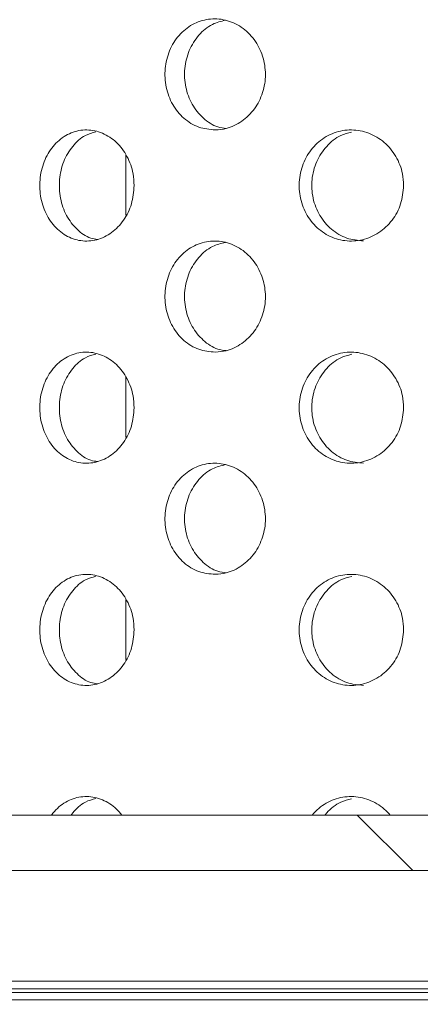
# Model space of a CAD drawing. Units: millimetres. Extents: x 5 to 415, y -14 to 292.
# Drawn here: x 221 to 222, y 209 to 211 of the extents above; entities that cross this region are included whole.
import ezdxf

# ---------------------------------------------------------------- set-up
doc = ezdxf.new("R2010")
doc.units = ezdxf.units.MM
doc.linetypes.add('PHANTOM', pattern=[12.7, 6.35, -1.27, 1.27, -1.27, 1.27, -1.27])
pattern_1 = [(135, (0, 0), (-13.4704, -13.4704), []), (135, (-2e-14, 4.49), (-13.4704, -13.4704), []), (135, (-3e-14, 8.98), (-13.4704, -13.4704), []), (135, (-5e-14, 13.47), (-13.4704, -13.4704), [])]

msp = doc.modelspace()

# ---------------------------------------------------------------- hatches: boundary and pattern name
at = {"linetype": 'Continuous', "lineweight": 0}
h = msp.add_hatch(dxfattribs=at)
h.set_pattern_fill('DIN 201 steel and steel cast iron', angle=90, style=0, pattern_type=2)
h.set_pattern_definition(pattern_1)
edge = h.paths.add_edge_path(flags=0)
edge.add_spline(control_points=[(207.73907, 218.56732), (207.73907, 218.56732), (207.73917, 218.56737), (207.73936, 218.56747), (207.74012, 218.56789), (207.7425, 218.56921), (207.74615, 218.57123), (207.75037, 218.57355), (207.75642, 218.57689), (207.76345, 218.58076), (207.77107, 218.58496), (207.7801, 218.58992), (207.78955, 218.5951), (207.79897, 218.60026), (207.80909, 218.6058), (207.81907, 218.61125)], knot_values=[0, 0, 0, 0, 0.0000839, 0.0000839, 0.0000839, 0.0004314, 0.0004314, 0.0004314, 0.0008338, 0.0008338, 0.0008338, 0.0012698, 0.0012698, 0.0012698, 0.0017039, 0.0017039, 0.0017039, 0.0017039], weights=[1, 1, 1, 1, 1, 1, 1, 1, 1, 1, 1, 1, 1, 1, 1, 1], degree=3, periodic=0)
edge.add_spline(control_points=[(207.81907, 218.61125), (211.42422, 220.57856), (221.4971, 221.8939), (235.00809, 214.89283), (251.51504, 223.75671), (258.56612, 209.70657), (257.0181, 201.48832), (255.23685, 198.99877)], knot_values=[0.0218137, 0.0218137, 0.0218137, 0.0218137, 0.1002501, 0.2181567, 0.3119304, 0.4001179, 0.4630846, 0.4630846, 0.4630846, 0.4630846], weights=[1, 1, 1, 1, 1, 1, 1, 1], degree=3, periodic=0)
edge.add_spline(control_points=[(255.23685, 198.99877), (255.23585, 198.99738), (255.23485, 198.99598), (255.23386, 198.99459), (255.2271, 198.98516), (255.22029, 198.97568), (255.21388, 198.9668), (255.20849, 198.95934), (255.20328, 198.95215), (255.19862, 198.94573), (255.19469, 198.94031), (255.19108, 198.93534), (255.18808, 198.93123), (255.18528, 198.92739), (255.18297, 198.92423), (255.1814, 198.92208), (255.17983, 198.91993), (255.17898, 198.91877), (255.17898, 198.91877)], knot_values=[0, 0, 0, 0, 0.0000643, 0.0000643, 0.0000643, 0.0005045, 0.0005045, 0.0005045, 0.0008738, 0.0008738, 0.0008738, 0.001185, 0.001185, 0.001185, 0.001476, 0.001476, 0.001476, 0.0017684, 0.0017684, 0.0017684, 0.0017684], weights=[1, 1, 1, 1, 1, 1, 1, 1, 1, 1, 1, 1, 1, 1, 1, 1, 1, 1, 1], degree=3, periodic=0)
edge.add_spline(control_points=[(255.17898, 198.91877), (255.17898, 198.91877), (255.17906, 198.91888), (255.17921, 198.91908), (255.17977, 198.91985), (255.18144, 198.92213), (255.18391, 198.92552), (255.18637, 198.92888), (255.18968, 198.93342), (255.19345, 198.93861), (255.19919, 198.9465), (255.2062, 198.95617), (255.21351, 198.96629), (255.22096, 198.97661), (255.22898, 198.98777), (255.23685, 198.99877)], knot_values=[0, 0, 0, 0, 0.0000881, 0.0000881, 0.0000881, 0.0004235, 0.0004235, 0.0004235, 0.0007557, 0.0007557, 0.0007557, 0.0012649, 0.0012649, 0.0012649, 0.0017828, 0.0017828, 0.0017828, 0.0017828], weights=[1, 1, 1, 1, 1, 1, 1, 1, 1, 1, 1, 1, 1, 1, 1, 1], degree=3, periodic=0)
edge.add_spline(control_points=[(255.23685, 198.99877), (255.46483, 199.3174), (255.67419, 199.65134), (255.86518, 199.99877)], knot_values=[0.5369154, 0.5369154, 0.5369154, 0.5369154, 0.5449744, 0.5449744, 0.5449744, 0.5449744], weights=[1, 1, 1, 1], degree=3, periodic=0)
edge.add_spline(control_points=[(255.86518, 199.99877), (255.87609, 200.01862), (255.88709, 200.03879), (255.89727, 200.0576), (255.90748, 200.07647), (255.91719, 200.09454), (255.92534, 200.10981), (255.93282, 200.1238), (255.93922, 200.13587), (255.94369, 200.14431), (255.94759, 200.15168), (255.95014, 200.15651), (255.95099, 200.15813), (255.95122, 200.15856), (255.95133, 200.15877), (255.95133, 200.15877)], knot_values=[0, 0, 0, 0, 0.0008493, 0.0008493, 0.0008493, 0.0017027, 0.0017027, 0.0017027, 0.0024855, 0.0024855, 0.0024855, 0.0031658, 0.0031658, 0.0031658, 0.003342, 0.003342, 0.003342, 0.003342], weights=[1, 1, 1, 1, 1, 1, 1, 1, 1, 1, 1, 1, 1, 1, 1, 1], degree=3, periodic=0)
edge.add_spline(control_points=[(255.95133, 200.15877), (255.93723, 200.13203), (255.92302, 200.10536), (255.9087, 200.07877)], knot_values=[0.4537957, 0.4537957, 0.4537957, 0.4537957, 0.4544089, 0.4544089, 0.4544089, 0.4544089], weights=[1, 1, 1, 1], degree=3, periodic=0)
edge.add_spline(control_points=[(255.9087, 200.07877), (255.9087, 200.07877), (255.90865, 200.07867), (255.90854, 200.07847), (255.90811, 200.07769), (255.90682, 200.07529), (255.90485, 200.07163), (255.90257, 200.06741), (255.89931, 200.06137), (255.89552, 200.05436), (255.89138, 200.04673), (255.88647, 200.03769), (255.88132, 200.02825), (255.87618, 200.01883), (255.87065, 200.00873), (255.86518, 199.99877)], knot_values=[0, 0, 0, 0, 0.0000867, 0.0000867, 0.0000867, 0.0004332, 0.0004332, 0.0004332, 0.0008333, 0.0008333, 0.0008333, 0.0012687, 0.0012687, 0.0012687, 0.001702, 0.001702, 0.001702, 0.001702], weights=[1, 1, 1, 1, 1, 1, 1, 1, 1, 1, 1, 1, 1, 1, 1, 1], degree=3, periodic=0)
edge.add_spline(control_points=[(255.86518, 199.99877), (255.67419, 199.65134), (255.46483, 199.3174), (255.23685, 198.99877)], knot_values=[0.4550256, 0.4550256, 0.4550256, 0.4550256, 0.4630846, 0.4630846, 0.4630846, 0.4630846], weights=[1, 1, 1, 1], degree=3, periodic=0)
edge.add_spline(control_points=[(255.23685, 198.99877), (255.22111, 198.97677), (255.20502, 198.95449), (255.19003, 198.93391), (255.17527, 198.91364), (255.16104, 198.89428), (255.14937, 198.8785), (255.14171, 198.86813), (255.13497, 198.85906), (255.12994, 198.85232), (255.12489, 198.84553), (255.12147, 198.84096), (255.12031, 198.8394), (255.12, 198.83898), (255.11984, 198.83877), (255.11984, 198.83877)], knot_values=[0, 0, 0, 0, 0.0010146, 0.0010146, 0.0010146, 0.0020164, 0.0020164, 0.0020164, 0.0026682, 0.0026682, 0.0026682, 0.0033265, 0.0033265, 0.0033265, 0.0035006, 0.0035006, 0.0035006, 0.0035006], weights=[1, 1, 1, 1, 1, 1, 1, 1, 1, 1, 1, 1, 1, 1, 1, 1], degree=3, periodic=0)
edge.add_spline(control_points=[(255.11984, 198.83877), (255.11984, 198.83877), (255.12156, 198.84107), (255.12474, 198.84533), (255.12791, 198.84958), (255.13258, 198.85585), (255.13822, 198.86344), (255.14427, 198.8716), (255.15156, 198.88145), (255.15948, 198.89219), (255.16891, 198.905), (255.17943, 198.91935), (255.19029, 198.93427), (255.20326, 198.95207), (255.21701, 198.97109), (255.23062, 198.99007), (255.2327, 198.99297), (255.23477, 198.99587), (255.23685, 198.99877)], knot_values=[0, 0, 0, 0, 0.000576, 0.000576, 0.000576, 0.0011489, 0.0011489, 0.0011489, 0.0017633, 0.0017633, 0.0017633, 0.0024962, 0.0024962, 0.0024962, 0.0033725, 0.0033725, 0.0033725, 0.0035049, 0.0035049, 0.0035049, 0.0035049], weights=[1, 1, 1, 1, 1, 1, 1, 1, 1, 1, 1, 1, 1, 1, 1, 1, 1, 1, 1], degree=3, periodic=0)
edge.add_spline(control_points=[(255.23685, 198.99877), (257.0181, 201.48832), (258.56612, 209.70657), (251.51504, 223.75671), (235.00809, 214.89283), (221.4971, 221.8939), (211.42422, 220.57856), (207.81907, 218.61125)], knot_values=[0.5369154, 0.5369154, 0.5369154, 0.5369154, 0.5998821, 0.6880696, 0.7818433, 0.8997499, 0.9781863, 0.9781863, 0.9781863, 0.9781863], weights=[1, 1, 1, 1, 1, 1, 1, 1], degree=3, periodic=0)
edge.add_spline(control_points=[(207.81907, 218.61125), (207.79907, 218.60033), (207.7788, 218.58922), (207.75995, 218.57883), (207.74105, 218.56843), (207.723, 218.55843), (207.70776, 218.54997), (207.69368, 218.54215), (207.68156, 218.5354), (207.67313, 218.53069), (207.66585, 218.52663), (207.66111, 218.52397), (207.65961, 218.52314), (207.65925, 218.52293), (207.65907, 218.52283), (207.65907, 218.52283)], knot_values=[0, 0, 0, 0, 0.0008546, 0.0008546, 0.0008546, 0.0017129, 0.0017129, 0.0017129, 0.002506, 0.002506, 0.002506, 0.0031897, 0.0031897, 0.0031897, 0.0033512, 0.0033512, 0.0033512, 0.0033512], weights=[1, 1, 1, 1, 1, 1, 1, 1, 1, 1, 1, 1, 1, 1, 1, 1], degree=3, periodic=0)
edge.add_spline(control_points=[(207.65907, 218.52283), (207.65907, 218.52283), (207.66164, 218.52427), (207.66645, 218.52696), (207.67125, 218.52964), (207.67839, 218.53363), (207.68714, 218.5385), (207.69634, 218.54363), (207.70753, 218.54985), (207.71979, 218.55664), (207.73354, 218.56427), (207.74896, 218.57279), (207.76494, 218.58158), (207.78233, 218.59115), (207.8008, 218.60128), (207.81907, 218.61125)], knot_values=[0, 0, 0, 0, 0.0006095, 0.0006095, 0.0006095, 0.0012168, 0.0012168, 0.0012168, 0.0018547, 0.0018547, 0.0018547, 0.0025708, 0.0025708, 0.0025708, 0.003351, 0.003351, 0.003351, 0.003351], weights=[1, 1, 1, 1, 1, 1, 1, 1, 1, 1, 1, 1, 1, 1, 1, 1], degree=3, periodic=0)
edge.add_spline(control_points=[(207.81907, 218.61125), (209.03219, 219.27324), (210.29272, 219.77197), (211.57907, 220.12557)], knot_values=[0.0218137, 0.0218137, 0.0218137, 0.0218137, 0.0482071, 0.0482071, 0.0482071, 0.0482071], weights=[1, 1, 1, 1], degree=3, periodic=0)
edge.add_spline(control_points=[(211.57907, 220.12557), (210.29272, 219.77197), (209.03219, 219.27324), (207.81907, 218.61125)], knot_values=[0.9517929, 0.9517929, 0.9517929, 0.9517929, 0.9781863, 0.9781863, 0.9781863, 0.9781863], weights=[1, 1, 1, 1], degree=3, periodic=0)
edge.add_spline(control_points=[(207.81907, 218.61125), (207.80998, 218.60629), (207.80079, 218.60126), (207.79212, 218.59651), (207.78413, 218.59213), (207.77642, 218.5879), (207.76954, 218.58411), (207.76339, 218.58073), (207.75778, 218.57764), (207.75316, 218.57509), (207.74877, 218.57267), (207.74518, 218.57069), (207.74277, 218.56936), (207.74036, 218.56803), (207.73907, 218.56732), (207.73907, 218.56732)], knot_values=[0, 0, 0, 0, 0.0003884, 0.0003884, 0.0003884, 0.0007461, 0.0007461, 0.0007461, 0.0010654, 0.0010654, 0.0010654, 0.0013698, 0.0013698, 0.0013698, 0.0016753, 0.0016753, 0.0016753, 0.0016753], weights=[1, 1, 1, 1, 1, 1, 1, 1, 1, 1, 1, 1, 1, 1, 1, 1], degree=3, periodic=0)
h = msp.add_hatch(dxfattribs=at)
h.set_pattern_fill('DIN 201 steel and steel cast iron', style=0, pattern_type=2)
h.set_pattern_definition([(45, (0, 0), (-13.4704, 13.4704), []), (45, (4.49, 2e-323), (-13.4704, 13.4704), []), (45, (8.98, 4e-323), (-13.4704, 13.4704), []), (45, (13.47, 6e-323), (-13.4704, 13.4704), [])])
edge = h.paths.add_edge_path(flags=0)
edge.add_spline(control_points=[(257.36527, 207.39877), (257.34789, 207.73588), (257.29885, 208.34862), (257.21833, 208.96377), (257.17616, 209.23877)], knot_values=[0.5937804, 0.5937804, 0.5937804, 0.5937804, 0.5998821, 0.6048215, 0.6048215, 0.6048215, 0.6048215], weights=[1, 1, 1, 1, 1], degree=3, periodic=0)
edge.add_spline(control_points=[(257.17616, 209.23877), (257.17339, 209.25685), (257.17055, 209.27518), (257.16789, 209.29223), (257.16522, 209.30929), (257.16265, 209.32555), (257.16042, 209.33965), (257.15819, 209.35367), (257.15622, 209.36594), (257.15471, 209.37538), (257.15321, 209.38471), (257.1521, 209.39155), (257.1515, 209.39528), (257.15112, 209.3976), (257.15093, 209.39877), (257.15093, 209.39877)], knot_values=[0, 0, 0, 0, 0.0006859, 0.0006859, 0.0006859, 0.001372, 0.001372, 0.001372, 0.0020548, 0.0020548, 0.0020548, 0.0027296, 0.0027296, 0.0027296, 0.0031435, 0.0031435, 0.0031435, 0.0031435], weights=[1, 1, 1, 1, 1, 1, 1, 1, 1, 1, 1, 1, 1, 1, 1, 1], degree=3, periodic=0)
edge.add_spline(control_points=[(257.15093, 209.39877), (257.15093, 209.39877), (257.15084, 209.39936), (257.15065, 209.4005), (257.15035, 209.40236), (257.1498, 209.40577), (257.14904, 209.41043), (257.14827, 209.41515), (257.14727, 209.42128), (257.14612, 209.42829), (257.14497, 209.43534), (257.14363, 209.44349), (257.14222, 209.45202), (257.14082, 209.46056), (257.1393, 209.46973), (257.13779, 209.47877)], knot_values=[0, 0, 0, 0, 0.0002081, 0.0002081, 0.0002081, 0.0005483, 0.0005483, 0.0005483, 0.0008931, 0.0008931, 0.0008931, 0.0012401, 0.0012401, 0.0012401, 0.0015869, 0.0015869, 0.0015869, 0.0015869], weights=[1, 1, 1, 1, 1, 1, 1, 1, 1, 1, 1, 1, 1, 1, 1, 1], degree=3, periodic=0)
edge.add_spline(control_points=[(257.13779, 209.47877), (256.3804, 214.03078), (251.16402, 223.56822), (235.00809, 214.89283), (222.7899, 221.224), (214.25395, 220.82949), (211.77907, 220.17932)], knot_values=[0.6062588, 0.6062588, 0.6062588, 0.6062588, 0.6880696, 0.7818433, 0.8997499, 0.9504265, 0.9504265, 0.9504265, 0.9504265], weights=[1, 1, 1, 1, 1, 1, 1], degree=3, periodic=0)
edge.add_spline(control_points=[(211.77907, 220.17932), (211.77232, 220.17755), (211.76552, 220.17576), (211.75898, 220.17403), (211.7504, 220.17177), (211.74207, 220.16956), (211.73465, 220.16759), (211.72746, 220.16568), (211.72093, 220.16395), (211.71561, 220.16253), (211.71037, 220.16113), (211.70616, 220.16001), (211.70335, 220.15926), (211.70055, 220.15851), (211.69907, 220.15811), (211.69907, 220.15811)], knot_values=[0, 0, 0, 0, 0.0002618, 0.0002618, 0.0002618, 0.0006065, 0.0006065, 0.0006065, 0.0009405, 0.0009405, 0.0009405, 0.0012695, 0.0012695, 0.0012695, 0.0015988, 0.0015988, 0.0015988, 0.0015988], weights=[1, 1, 1, 1, 1, 1, 1, 1, 1, 1, 1, 1, 1, 1, 1, 1], degree=3, periodic=0)
edge.add_spline(control_points=[(211.69907, 220.15811), (211.6724, 220.15097), (211.64573, 220.14377), (211.61907, 220.13651)], knot_values=[0.9509727, 0.9509727, 0.9509727, 0.9509727, 0.9515194, 0.9515194, 0.9515194, 0.9515194], weights=[1, 1, 1, 1], degree=3, periodic=0)
edge.add_spline(control_points=[(211.61907, 220.13651), (211.61907, 220.13651), (211.62201, 220.13731), (211.62762, 220.13884), (211.63322, 220.14036), (211.64162, 220.14264), (211.65209, 220.14547), (211.66272, 220.14835), (211.67575, 220.15186), (211.69012, 220.15571), (211.70496, 220.15969), (211.72163, 220.16414), (211.73878, 220.16869), (211.7519, 220.17217), (211.76554, 220.17577), (211.77907, 220.17932)], knot_values=[0, 0, 0, 0, 0.0006542, 0.0006542, 0.0006542, 0.0013078, 0.0013078, 0.0013078, 0.0019715, 0.0019715, 0.0019715, 0.0026575, 0.0026575, 0.0026575, 0.0031793, 0.0031793, 0.0031793, 0.0031793], weights=[1, 1, 1, 1, 1, 1, 1, 1, 1, 1, 1, 1, 1, 1, 1, 1], degree=3, periodic=0)
edge.add_spline(control_points=[(211.77907, 220.17932), (214.25395, 220.82949), (222.7899, 221.224), (235.00809, 214.89283), (251.16402, 223.56822), (256.3804, 214.03078), (257.13779, 209.47877)], knot_values=[0.0495735, 0.0495735, 0.0495735, 0.0495735, 0.1002501, 0.2181567, 0.3119304, 0.3937412, 0.3937412, 0.3937412, 0.3937412], weights=[1, 1, 1, 1, 1, 1, 1], degree=3, periodic=0)
edge.add_spline(control_points=[(257.13779, 209.47877), (257.1408, 209.4607), (257.14382, 209.44236), (257.14661, 209.42529), (257.14941, 209.40822), (257.15204, 209.39194), (257.15431, 209.37782), (257.15657, 209.36381), (257.15852, 209.35155), (257.16002, 209.34211), (257.16151, 209.3328), (257.16258, 209.32597), (257.16317, 209.32225), (257.16353, 209.31994), (257.16372, 209.31877), (257.16372, 209.31877)], knot_values=[0, 0, 0, 0, 0.0006872, 0.0006872, 0.0006872, 0.0013747, 0.0013747, 0.0013747, 0.0020575, 0.0020575, 0.0020575, 0.0027317, 0.0027317, 0.0027317, 0.0031449, 0.0031449, 0.0031449, 0.0031449], weights=[1, 1, 1, 1, 1, 1, 1, 1, 1, 1, 1, 1, 1, 1, 1, 1], degree=3, periodic=0)
edge.add_spline(control_points=[(257.16372, 209.31877), (257.16372, 209.31877), (257.16381, 209.31818), (257.164, 209.31702), (257.16429, 209.31515), (257.16483, 209.31173), (257.16556, 209.30706), (257.1663, 209.30234), (257.16726, 209.29621), (257.16836, 209.2892), (257.16946, 209.28215), (257.17072, 209.27402), (257.17204, 209.26549), (257.17336, 209.25697), (257.17477, 209.24781), (257.17616, 209.23877)], knot_values=[0, 0, 0, 0, 0.0002092, 0.0002092, 0.0002092, 0.0005495, 0.0005495, 0.0005495, 0.0008937, 0.0008937, 0.0008937, 0.0012397, 0.0012397, 0.0012397, 0.0015856, 0.0015856, 0.0015856, 0.0015856], weights=[1, 1, 1, 1, 1, 1, 1, 1, 1, 1, 1, 1, 1, 1, 1, 1], degree=3, periodic=0)
edge.add_spline(control_points=[(257.17616, 209.23877), (257.21833, 208.96377), (257.29885, 208.34862), (257.34789, 207.73588), (257.36527, 207.39877)], knot_values=[0.3951785, 0.3951785, 0.3951785, 0.3951785, 0.4001179, 0.4062196, 0.4062196, 0.4062196, 0.4062196], weights=[1, 1, 1, 1, 1], degree=3, periodic=0)
h = msp.add_hatch(dxfattribs=at)
h.set_pattern_fill('DIN 201 steel and steel cast iron', angle=90, style=0, pattern_type=2)
h.set_pattern_definition(pattern_1)
edge = h.paths.add_edge_path(flags=0)
edge.add_arc((218.89907, 209.55877), 0.12, 180, 270, ccw=False)
edge.add_line((218.77907, 209.55877), (218.77907, 210.93302))
edge.add_line((218.77907, 210.93302), (218.65907, 210.93302))
edge.add_line((218.65907, 210.93302), (218.65907, 209.55877))
edge.add_arc((218.89907, 209.55877), 0.24, 180, 270)
edge.add_line((218.89907, 209.31877), (257.16372, 209.31877))
edge.add_spline(control_points=[(257.16372, 209.31877), (257.15741, 209.35878), (257.15097, 209.39878), (257.14441, 209.43877)], knot_values=[0.6053005, 0.6053005, 0.6053005, 0.6053005, 0.6060191, 0.6060191, 0.6060191, 0.6060191], weights=[1, 1, 1, 1], degree=3, periodic=0)
edge.add_line((257.14441, 209.43877), (218.89907, 209.43877))

# ---------------------------------------------------------------- linework, layer by layer
at = {"color": 7, "linetype": 'Continuous', "lineweight": 15}
for p, q in [((221.13907, 210.86428), (221.13907, 210.7349)), ((221.13907, 210.38428), (221.13907, 210.2549)), ((221.13907, 209.90428), (221.13907, 209.7749)), ((218.89907, 209.43877), (257.14441, 209.43877)), ((218.89907, 209.31877), (257.16372, 209.31877)), ((219.67507, 209.07962), (225.64307, 209.07962)), ((225.62139, 209.03962), (219.67507, 209.03962))]:
    msp.add_line(p, q, dxfattribs=at)
at = {"color": 8, "linetype": 'PHANTOM', "lineweight": 0}
for p, q in [((225.65907, 209.06362), (219.65907, 209.06362)), ((219.65907, 209.05562), (225.63727, 209.05562))]:
    msp.add_line(p, q, dxfattribs=at)
at = {"color": 7, "linetype": 'Continuous', "lineweight": 15}
for points, knots in [([(255.23685, 198.99877), (255.41134, 199.25782), (255.76223, 199.77878), (256.19616, 200.62348), (256.56621, 201.5109), (256.87596, 202.47061), (257.12014, 203.49939), (257.29121, 204.59375), (257.38337, 205.71706), (257.39754, 206.86239), (257.33512, 208.01566), (257.19867, 209.16891), (256.9919, 210.31308), (256.7165, 211.44473), (256.39151, 212.49925), (256.02978, 213.4712), (255.64325, 214.35774), (255.21344, 215.20587), (254.74185, 216.00886), (254.22994, 216.76), (253.67914, 217.45258), (253.0908, 218.07983), (252.46621, 218.63499), (251.80657, 219.11111), (251.11316, 219.50129), (250.38657, 219.79764), (249.62945, 219.99544), (248.84723, 220.1053), (248.04229, 220.13708), (247.2168, 220.10086), (246.29047, 219.99709), (245.26354, 219.81798), (244.13803, 219.56571), (242.99485, 219.27313), (241.83857, 218.95967), (240.67381, 218.64476), (239.50522, 218.34779), (238.29936, 218.08005), (237.06071, 217.86655), (235.79156, 217.74443), (234.53663, 217.72), (233.29599, 217.77906), (231.95639, 217.9221), (230.51821, 218.15776), (228.9826, 218.48436), (227.45599, 218.85943), (225.93405, 219.2589), (224.4215, 219.65636), (222.91412, 220.02834), (221.40791, 220.35236), (219.88983, 220.60815), (218.46978, 220.75861), (217.15401, 220.81696), (215.94727, 220.80382), (214.74124, 220.72072), (213.53956, 220.56464), (212.35314, 220.33365), (211.18517, 220.02675), (210.03982, 219.6407), (208.90988, 219.17759), (208.18419, 218.80081), (207.81907, 218.61125)], [0, 0, 0, 0, 0.0139086, 0.0279702, 0.0422307, 0.0567208, 0.0728605, 0.0893011, 0.1060355, 0.1230458, 0.1403063, 0.1574687, 0.1747645, 0.19209, 0.2093408, 0.2239078, 0.2382854, 0.2524177, 0.266255, 0.2797564, 0.2928928, 0.3056503, 0.3180345, 0.330076, 0.3418353, 0.3534088, 0.3649457, 0.3766163, 0.3885423, 0.4007951, 0.4134047, 0.4300566, 0.4472226, 0.4647949, 0.4826396, 0.5006113, 0.5185648, 0.5363672, 0.5556474, 0.57454, 0.5931277, 0.611535, 0.6298541, 0.6531366, 0.6764462, 0.6998012, 0.7231859, 0.7465671, 0.7694949, 0.792371, 0.8152101, 0.8380681, 0.8559599, 0.873876, 0.8918196, 0.9098019, 0.9278431, 0.9456482, 0.9635763, 0.9816746, 1, 1, 1, 1]), ([(221.33203, 210.91879), (221.31982, 210.91992), (221.29539, 210.92218), (221.26295, 210.94244), (221.23831, 210.97263), (221.2241, 211.01049), (221.22176, 211.05141), (221.23148, 211.09089), (221.25224, 211.1245), (221.28183, 211.14848), (221.31711, 211.16017), (221.35425, 211.15822), (221.38909, 211.14273), (221.4175, 211.11537), (221.43599, 211.07932), (221.44236, 211.03886), (221.43607, 210.99866), (221.418, 210.96294), (221.39019, 210.93574), (221.35983, 210.9212), (221.33984, 210.91946), (221.33203, 210.91879)], [0, 0, 0, 0, 0.0538926, 0.107792, 0.1615082, 0.2150461, 0.2684997, 0.3219266, 0.3753617, 0.4288522, 0.4824751, 0.5363255, 0.5904234, 0.644607, 0.6985541, 0.7520182, 0.8050813, 0.8581306, 0.911558, 0.9654685, 1, 1, 1, 1]), ([(221.35411, 211.15584), (221.34447, 211.15349), (221.32288, 211.14824), (221.2951, 211.12477), (221.27402, 211.09145), (221.26415, 211.05186), (221.26636, 211.011), (221.28038, 210.97308), (221.30487, 210.94323), (221.33138, 210.92515), (221.34949, 210.92283), (221.35554, 210.92205)], [0, 0, 0, 0, 0.0976858, 0.218736, 0.3392258, 0.4593836, 0.5794035, 0.699395, 0.819442, 0.9396782, 1, 1, 1, 1]), ([(221.15656, 210.79877), (221.1554, 210.78528), (221.1531, 210.75831), (221.13515, 210.7224), (221.10886, 210.69509), (221.07625, 210.67947), (221.0414, 210.67729), (221.00819, 210.6888), (220.98027, 210.7127), (220.96066, 210.7463), (220.95143, 210.78582), (220.95356, 210.82679), (220.9668, 210.8646), (220.98978, 210.89499), (221.02006, 210.91456), (221.05435, 210.92106), (221.08879, 210.91379), (221.11954, 210.89356), (221.14278, 210.86267), (221.15488, 210.82919), (221.15609, 210.80726), (221.15656, 210.79877)], [0, 0, 0, 0, 0.0536614, 0.1073191, 0.1610065, 0.2147087, 0.268382, 0.3220278, 0.3756878, 0.4293839, 0.4830796, 0.5367414, 0.5903855, 0.6440579, 0.6977609, 0.7514451, 0.8050959, 0.8587464, 0.9124325, 0.966136, 1, 1, 1, 1]), ([(221.07416, 210.91459), (221.06637, 210.91247), (221.04744, 210.90734), (221.02262, 210.88455), (221.00293, 210.85134), (220.99373, 210.8117), (220.99585, 210.7708), (221.00905, 210.73282), (221.03212, 210.70305), (221.0563, 210.68532), (221.07252, 210.6831), (221.07738, 210.68243)], [0, 0, 0, 0, 0.0861363, 0.2091233, 0.3322016, 0.4552829, 0.5782732, 0.7012277, 0.8242522, 0.9473449, 1, 1, 1, 1]), ([(221.73885, 210.79877), (221.73758, 210.78528), (221.73505, 210.75831), (221.71536, 210.7224), (221.68645, 210.69509), (221.65048, 210.67947), (221.61191, 210.67729), (221.57501, 210.6888), (221.5439, 210.71269), (221.52199, 210.7463), (221.51166, 210.78582), (221.51404, 210.82679), (221.52885, 210.8646), (221.55451, 210.89499), (221.58821, 210.91456), (221.62625, 210.92106), (221.66433, 210.91379), (221.6982, 210.89356), (221.72374, 210.86267), (221.73701, 210.82919), (221.73833, 210.80726), (221.73885, 210.79877)], [0, 0, 0, 0, 0.0536611, 0.1073206, 0.1610051, 0.2147086, 0.2683822, 0.3220262, 0.3756871, 0.4293836, 0.4830791, 0.5367409, 0.5903846, 0.6440564, 0.6977592, 0.7514462, 0.8050969, 0.858747, 0.9124321, 0.9661364, 1, 1, 1, 1]), ([(221.6264, 210.91392), (221.61849, 210.91196), (221.59824, 210.90694), (221.57121, 210.88452), (221.54919, 210.85134), (221.5389, 210.8117), (221.54127, 210.77078), (221.55607, 210.7329), (221.58172, 210.70273), (221.61509, 210.68252), (221.6401, 210.68013), (221.65243, 210.67896)], [0, 0, 0, 0, 0.0743984, 0.1904636, 0.3066109, 0.4227602, 0.5388237, 0.6548513, 0.770948, 0.8871067, 1, 1, 1, 1]), ([(221.33203, 210.43878), (221.31982, 210.43992), (221.29539, 210.44218), (221.26295, 210.46244), (221.23831, 210.49263), (221.2241, 210.53049), (221.22176, 210.57141), (221.23148, 210.61089), (221.25224, 210.6445), (221.28183, 210.66848), (221.31711, 210.68017), (221.35425, 210.67822), (221.38909, 210.66273), (221.4175, 210.63537), (221.43599, 210.59932), (221.44236, 210.55886), (221.43607, 210.51866), (221.418, 210.48294), (221.39019, 210.45574), (221.35983, 210.4412), (221.33984, 210.43946), (221.33203, 210.43878)], [0, 0, 0, 0, 0.0538928, 0.1077914, 0.1615088, 0.2150467, 0.2685003, 0.3219272, 0.3753622, 0.4288527, 0.4824755, 0.536326, 0.5904244, 0.644607, 0.698554, 0.7520181, 0.8050812, 0.8581305, 0.9115579, 0.9654683, 1, 1, 1, 1]), ([(221.35411, 210.67584), (221.34447, 210.67349), (221.32288, 210.66824), (221.2951, 210.64477), (221.27402, 210.61145), (221.26415, 210.57186), (221.26636, 210.531), (221.28038, 210.49308), (221.30487, 210.46323), (221.33138, 210.44515), (221.34949, 210.44283), (221.35554, 210.44205)], [0, 0, 0, 0, 0.0976858, 0.218736, 0.3392258, 0.4593836, 0.5794035, 0.699395, 0.819442, 0.9396782, 1, 1, 1, 1]), ([(221.15656, 210.31877), (221.1554, 210.30528), (221.1531, 210.27831), (221.13515, 210.2424), (221.10886, 210.21509), (221.07625, 210.19947), (221.0414, 210.19729), (221.00818, 210.2088), (220.98027, 210.2327), (220.96066, 210.2663), (220.95143, 210.30582), (220.95356, 210.34679), (220.9668, 210.3846), (220.98978, 210.41499), (221.02006, 210.43456), (221.05435, 210.44106), (221.08879, 210.43379), (221.11954, 210.41356), (221.14278, 210.38267), (221.15488, 210.34919), (221.15609, 210.32726), (221.15656, 210.31877)], [0, 0, 0, 0, 0.0536615, 0.1073192, 0.1610066, 0.2147088, 0.2683821, 0.3220275, 0.3756885, 0.4293845, 0.4830803, 0.5367405, 0.5903861, 0.6440586, 0.6977616, 0.7514458, 0.8050969, 0.8587466, 0.9124339, 0.966136, 1, 1, 1, 1]), ([(221.07416, 210.43459), (221.06637, 210.43248), (221.04744, 210.42734), (221.02262, 210.40455), (221.00293, 210.37134), (220.99373, 210.3317), (220.99585, 210.2908), (221.00905, 210.25282), (221.03212, 210.22305), (221.0563, 210.20532), (221.07252, 210.2031), (221.07738, 210.20243)], [0, 0, 0, 0, 0.0861363, 0.2091233, 0.3322016, 0.4552829, 0.5782732, 0.7012277, 0.8242522, 0.9473449, 1, 1, 1, 1]), ([(221.73885, 210.31877), (221.73758, 210.30528), (221.73505, 210.27831), (221.71536, 210.2424), (221.68645, 210.21509), (221.65048, 210.19947), (221.61191, 210.19729), (221.57501, 210.2088), (221.5439, 210.2327), (221.52199, 210.2663), (221.51166, 210.30582), (221.51404, 210.34679), (221.52885, 210.3846), (221.55451, 210.41499), (221.58821, 210.43456), (221.62625, 210.44106), (221.66433, 210.43379), (221.6982, 210.41356), (221.72374, 210.38267), (221.73701, 210.34919), (221.73833, 210.32726), (221.73885, 210.31877)], [0, 0, 0, 0, 0.0536611, 0.1073206, 0.1610052, 0.2147087, 0.2683823, 0.3220259, 0.3756878, 0.4293843, 0.4830798, 0.5367401, 0.5903852, 0.644057, 0.6977599, 0.7514469, 0.8050979, 0.8587472, 0.9124336, 0.9661363, 1, 1, 1, 1]), ([(221.62686, 210.43406), (221.61879, 210.43207), (221.59837, 210.42703), (221.57121, 210.40453), (221.54919, 210.37134), (221.5389, 210.3317), (221.54127, 210.29078), (221.55607, 210.2529), (221.58172, 210.22273), (221.61509, 210.20252), (221.6401, 210.20013), (221.65243, 210.19896)], [0, 0, 0, 0, 0.0757349, 0.1916325, 0.3076121, 0.4235937, 0.5394896, 0.6553497, 0.7712788, 0.8872697, 1, 1, 1, 1]), ([(221.33203, 209.95878), (221.31982, 209.95992), (221.29539, 209.96218), (221.26295, 209.98244), (221.23831, 210.01263), (221.2241, 210.05049), (221.22176, 210.09141), (221.23148, 210.13089), (221.25224, 210.1645), (221.28183, 210.18848), (221.31711, 210.20017), (221.35425, 210.19822), (221.38909, 210.18273), (221.4175, 210.15537), (221.43599, 210.11932), (221.44236, 210.07886), (221.43607, 210.03866), (221.418, 210.00294), (221.39019, 209.97574), (221.35983, 209.9612), (221.33984, 209.95946), (221.33203, 209.95878)], [0, 0, 0, 0, 0.0538928, 0.1077914, 0.1615089, 0.2150467, 0.2684987, 0.3219272, 0.3753622, 0.4288527, 0.4824756, 0.536326, 0.5904244, 0.644608, 0.6985551, 0.7520176, 0.8050807, 0.85813, 0.9115585, 0.9654683, 1, 1, 1, 1]), ([(221.35411, 210.19584), (221.34447, 210.19349), (221.32288, 210.18824), (221.2951, 210.16477), (221.27402, 210.13145), (221.26415, 210.09186), (221.26636, 210.051), (221.28038, 210.01307), (221.30487, 209.98323), (221.33138, 209.96515), (221.34949, 209.96283), (221.35554, 209.96205)], [0, 0, 0, 0, 0.0976858, 0.2187359, 0.3392256, 0.4593833, 0.5794032, 0.6993979, 0.8194422, 0.9396783, 1, 1, 1, 1]), ([(221.15656, 209.83877), (221.1554, 209.82528), (221.15309, 209.79831), (221.13515, 209.7624), (221.10886, 209.7351), (221.07625, 209.71947), (221.0414, 209.71729), (221.00819, 209.7288), (220.98027, 209.75269), (220.96066, 209.7863), (220.95143, 209.82582), (220.95356, 209.86679), (220.9668, 209.9046), (220.98978, 209.93499), (221.02006, 209.95456), (221.05435, 209.96106), (221.08879, 209.95379), (221.11954, 209.93356), (221.14278, 209.90267), (221.15488, 209.86919), (221.15609, 209.84726), (221.15656, 209.83877)], [0, 0, 0, 0, 0.0536598, 0.1073175, 0.1610048, 0.2147076, 0.2683808, 0.3220261, 0.3756861, 0.4293821, 0.4830793, 0.5367394, 0.590385, 0.6440574, 0.6977604, 0.7514445, 0.8050955, 0.8587452, 0.9124324, 0.9661345, 1, 1, 1, 1]), ([(221.73885, 209.83877), (221.73758, 209.82528), (221.73505, 209.79831), (221.71536, 209.7624), (221.68645, 209.73509), (221.65048, 209.71947), (221.61191, 209.71729), (221.57501, 209.7288), (221.5439, 209.75269), (221.52199, 209.7863), (221.51166, 209.82582), (221.51404, 209.86679), (221.52885, 209.9046), (221.55451, 209.93499), (221.58821, 209.95456), (221.62625, 209.96106), (221.66433, 209.95379), (221.6982, 209.93356), (221.72374, 209.90267), (221.73701, 209.86919), (221.73833, 209.84726), (221.73885, 209.83877)], [0, 0, 0, 0, 0.0536594, 0.107319, 0.1610034, 0.2147075, 0.268381, 0.3220245, 0.3756854, 0.4293818, 0.4830788, 0.536739, 0.5903841, 0.6440559, 0.6977586, 0.7514456, 0.8050965, 0.8587458, 0.9124321, 0.9661348, 1, 1, 1, 1]), ([(221.07416, 209.95459), (221.06637, 209.95248), (221.04744, 209.94734), (221.02262, 209.92455), (221.00293, 209.89134), (220.99373, 209.8517), (220.99585, 209.8108), (221.00905, 209.77282), (221.03212, 209.74305), (221.0563, 209.72532), (221.07252, 209.7231), (221.07738, 209.72243)], [0, 0, 0, 0, 0.0861361, 0.2091229, 0.3322009, 0.455282, 0.5782757, 0.7012265, 0.8242508, 0.947345, 1, 1, 1, 1]), ([(221.62686, 209.95406), (221.61879, 209.95207), (221.59837, 209.94703), (221.57121, 209.92453), (221.54919, 209.89134), (221.5389, 209.8517), (221.54127, 209.81078), (221.55607, 209.7729), (221.58172, 209.74273), (221.61509, 209.72252), (221.6401, 209.72013), (221.65243, 209.71896)], [0, 0, 0, 0, 0.0757348, 0.1916323, 0.3076116, 0.4235931, 0.5394923, 0.655349, 0.771278, 0.8872704, 1, 1, 1, 1]), ([(220.97816, 209.43877), (220.9823, 209.44376), (220.99435, 209.4583), (221.02013, 209.47448), (221.05434, 209.4811), (221.08873, 209.47373), (221.11428, 209.45733), (221.12624, 209.44326), (221.13005, 209.43877)], [0, 0, 0, 0, 0.1048009, 0.3052669, 0.5056665, 0.7059416, 0.9062116, 1, 1, 1, 1]), ([(221.07416, 209.47459), (221.06637, 209.47248), (221.04746, 209.46737), (221.03034, 209.4516), (221.02159, 209.44027), (221.02043, 209.43877)], [0, 0, 0, 0, 0.3779795, 0.9176658, 1, 1, 1, 1]), ([(221.54153, 209.43877), (221.54615, 209.44376), (221.5596, 209.4583), (221.5883, 209.47448), (221.62625, 209.4811), (221.66426, 209.47373), (221.69241, 209.45733), (221.70556, 209.44326), (221.70975, 209.43877)], [0, 0, 0, 0, 0.1048035, 0.3052687, 0.5056786, 0.7059533, 0.9062216, 1, 1, 1, 1]), ([(221.6264, 209.47392), (221.6185, 209.47197), (221.59825, 209.46697), (221.57982, 209.4516), (221.57004, 209.44027), (221.56875, 209.43877)], [0, 0, 0, 0, 0.35739602, 0.91495177, 1, 1, 1, 1])]:
    msp.add_open_spline(points, degree=3, knots=knots, dxfattribs=at)

doc.saveas('drawing.dxf')
